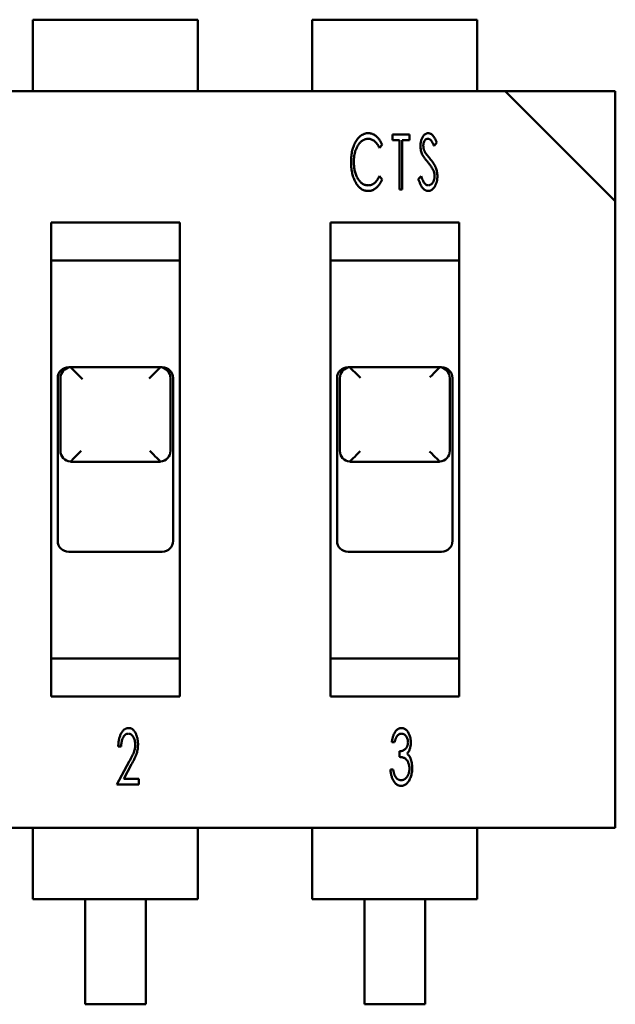
# Model space of a CAD drawing. Units: inches. Extents: x -0.4 to 32.7, y -0.4 to 25.
# Drawn here: x 15 to 15.2, y 9.1 to 9.4 of the extents above; entities that cross this region are included whole.
import ezdxf

# ---------------------------------------------------------------- set-up
doc = ezdxf.new("R2010")
doc.units = ezdxf.units.IN
doc.header["$MEASUREMENT"] = 0
doc.layers.add('Visible (ANSI)', color=7, linetype='Continuous', lineweight=50)

msp = doc.modelspace()

# ---------------------------------------------------------------- linework, layer by layer
at = {"layer": 'Visible (ANSI)'}
for p, q in [((15.02821246723046, 9.42915820917546), (15.08523523668365, 9.42915820917546)), ((15.02821246723042, 9.42915820917546), (15.02821246723042, 9.42155517291605)), ((15.08523523668365, 9.42155517291605), (15.08523523668365, 9.42915820917546)), ((15.12477102350451, 9.42915820917546), (15.18179379295767, 9.42915820917546)), ((15.12477102350451, 9.42915820917546), (15.12477102350451, 9.42155517291605)), ((15.18179379295767, 9.42155517291605), (15.18179379295767, 9.42915820917546)), ((15.02821246723046, 9.404448342080096), (15.02821246723046, 9.42155517291605)), ((15.08523523668365, 9.404448342080096), (15.08523523668365, 9.42155517291605)), ((15.12477102350451, 9.404448342080096), (15.12477102350451, 9.42155517291605)), ((15.18179379295767, 9.404448342080096), (15.18179379295767, 9.42155517291605)), ((15.19148766376473, 9.404448337724933), (14.88394486051394, 9.404448337724933)), ((15.19148766376473, 9.404448337724933), (15.22950284340017, 9.366433158089478)), ((15.22950284340017, 9.404448338140364), (15.19148766376473, 9.404448338140364)), ((15.22950284340017, 9.366433158504906), (15.22950284340017, 9.404448338140364)), ((15.15247280849429, 9.387482845377386), (15.15247280849429, 9.389432341768952)), ((15.15247280849429, 9.389432341768952), (15.15832129766898, 9.389432341768952)), ((15.15832129766898, 9.389432341768952), (15.15832129766898, 9.387482845377386)), ((15.14887842452232, 9.385944570880907), (15.14799505896992, 9.384802287838985)), ((15.15490967898371, 9.387482845377386), (15.15247280849429, 9.387482845377386)), ((15.15490967898371, 9.370424751951214), (15.15490967898371, 9.387482845377386)), ((15.15832129766898, 9.387482845377386), (15.15588442717954, 9.387482845377386)), ((15.15588442717954, 9.387482845377386), (15.15588442717954, 9.370424751951214)), ((15.16776417081561, 9.386702285298728), (15.16685034438208, 9.385533348985822)), ((15.14799505896992, 9.375054805881163), (15.14887842452232, 9.37392394566965)), ((15.16142830754304, 9.37409148051581), (15.16238021007795, 9.375054805881163)), ((15.15588442717954, 9.370424751951214), (15.15490967898371, 9.370424751951214)), ((15.22950284340017, 9.149746634167437), (15.22950284340017, 9.366433158089478)), ((15.03448497187031, 9.359020198060586), (15.03448497187031, 9.195174773831788)), ((15.03448497187031, 9.359020198060586), (15.0789627320438, 9.359020198060586)), ((15.0789627320438, 9.195174773831788), (15.0789627320438, 9.359020198060586)), ((15.13104352814436, 9.359020198060586), (15.13104352814436, 9.195174773831788)), ((15.13104352814436, 9.359020198060586), (15.17552128831785, 9.359020198060586)), ((15.17552128831785, 9.195174773831788), (15.17552128831785, 9.359020198060586)), ((15.0789627320438, 9.34590496193383), (15.03448497187031, 9.34590496193383)), ((15.17552128831785, 9.34590496193383), (15.13104352814436, 9.34590496193383)), ((15.04151778010289, 9.309030236590708), (15.07192992381125, 9.309030236590708)), ((15.13807633637687, 9.309030236590708), (15.16848848008531, 9.309030236590708)), ((15.03676588264846, 9.305228719723875), (15.03676588264846, 9.248966253863411)), ((15.03771626213932, 9.280138700898618), (15.03771626213932, 9.30522871945801)), ((15.07573144177476, 9.30522871945801), (15.07573144177476, 9.280138700898618)), ((15.07668182126568, 9.248966253863411), (15.07668182126568, 9.305228719723875)), ((15.13332443892251, 9.305228719723875), (15.13332443892251, 9.248966253863411)), ((15.13427481841337, 9.280138700898618), (15.13427481841337, 9.30522871945801)), ((15.17228999804884, 9.30522871945801), (15.17228999804884, 9.280138700898618)), ((15.17324037753974, 9.248966253863411), (15.17324037753974, 9.305228719723875)), ((15.07192992381125, 9.276337182104225), (15.04151778010289, 9.276337182104225)), ((15.16848848008531, 9.276337182104225), (15.13807633637687, 9.276337182104225)), ((15.04056740061203, 9.245164735899875), (15.07288030330211, 9.245164735899875)), ((15.13712595688605, 9.245164735899875), (15.16943885957616, 9.245164735899875)), ((15.03448497187031, 9.208290011653476), (15.0789627320438, 9.208290011653476)), ((15.13104352814436, 9.208290011653476), (15.17552128831785, 9.208290011653476)), ((15.0789627320438, 9.195174773831788), (15.03448497187031, 9.195174773831788)), ((15.17552128831785, 9.195174773831788), (15.13104352814436, 9.195174773831788)), ((15.05867334834863, 9.177921730766467), (15.05769860015283, 9.177921730766467)), ((15.15321787727532, 9.179383853060132), (15.15224312907955, 9.179383853060132)), ((15.15492368661792, 9.174266425032302), (15.15492368661792, 9.176215921423848)), ((15.05721122605495, 9.164762630123425), (15.06147194180137, 9.172629152672219)), ((15.06232103886253, 9.171757209950213), (15.05958717478217, 9.166712126514987)), ((15.1517557549816, 9.169880058151273), (15.15273050317744, 9.169880058151273)), ((15.06476552457218, 9.164762630123425), (15.05721122605495, 9.164762630123425)), ((15.05958717478217, 9.166712126514987), (15.06476552457218, 9.166712126514987)), ((15.06476552457218, 9.166712126514987), (15.06476552457218, 9.164762630123425)), ((14.92196004014935, 9.149746634167437), (15.22950284340017, 9.149746634167437)), ((15.02821246723046, 9.149746638522588), (15.02821246723046, 9.132639807686637)), ((15.08523523668365, 9.149746638522588), (15.08523523668365, 9.132639807686637)), ((15.12477102350451, 9.149746638522588), (15.12477102350451, 9.132639807686637)), ((15.18179379295767, 9.149746638522588), (15.18179379295767, 9.132639807686637)), ((15.02821246723042, 9.132639807686637), (15.02821246723042, 9.125036772091887)), ((15.08523523668365, 9.125036772091887), (15.08523523668365, 9.132639807686637)), ((15.12477102350451, 9.132639807686637), (15.12477102350451, 9.125036772091887)), ((15.18179379295767, 9.125036772091887), (15.18179379295767, 9.132639807686637)), ((15.08523523668365, 9.125036772091887), (15.02821246723046, 9.125036772091887)), ((15.04626967755732, 9.088732277266683), (15.04626967755732, 9.125036773818534)), ((15.06717802635682, 9.125036773818534), (15.06717802635682, 9.088732277266683)), ((15.18179379295767, 9.125036772091887), (15.12477102350451, 9.125036772091887)), ((15.14282823383133, 9.088732277266683), (15.14282823383133, 9.125036773818534)), ((15.16373658263088, 9.125036773818534), (15.16373658263088, 9.088732277266683)), ((15.06717802635682, 9.088732277266683), (15.04626967755732, 9.088732277266683)), ((15.16373658263088, 9.088732277266683), (15.14282823383133, 9.088732277266683))]:
    msp.add_line(p, q, dxfattribs=at)
for centre, radius, start, end in [((15.04056740061203, 9.305228719723875), 0.0038015179635449, 90, 180), ((15.04151778010282, 9.305228718515663), 0.0038015179635033, 95.7750103087725, 179.9999858160452), ((15.04056740061203, 9.305228719723875), 0.0038015179635448, 82.8192442185483, 90), ((15.04151777998419, 9.305228719108001), 0.0038015177174291, 90.00000250446546, 95.77502773727404), ((15.07192992392992, 9.305228719108001), 0.0038015177174291, 84.22497226272597, 89.99999749553456), ((15.07192992381132, 9.305228718515663), 0.003801517963504, 1.41839548309e-05, 84.22498969118658), ((15.07288030330211, 9.305228719723875), 0.0038015179635424, 90, 97.18075578145992), ((15.07288030330211, 9.305228719723875), 0.0038015179635449, 0, 90), ((15.13712595688605, 9.305228719723875), 0.0038015179635449, 90, 180), ((15.13807633637687, 9.305228718515663), 0.0038015179635037, 95.7750103087725, 179.9999858160452), ((15.13712595688605, 9.305228719723875), 0.0038015179635434, 82.8192442185483, 90), ((15.13807633626079, 9.305228719057103), 0.0038015177429664, 90.00000250450616, 95.7750276602649), ((15.16848848020373, 9.305228719104601), 0.0038015177191404, 84.22497226788991, 89.99999749553456), ((15.16848848008531, 9.305228718515663), 0.0038015179635038, 1.41839548309e-05, 84.22498969122749), ((15.16943885957616, 9.305228719723875), 0.003801517963546, 90, 97.18075578145174), ((15.16943885957616, 9.305228719723875), 0.0038015179635451, 0, 90), ((15.04151778010285, 9.280138699956224), 0.0038015179635451, 179.9999858160452, 264.2249612838826), ((15.07192992381125, 9.280138699956224), 0.0038015179635451, 275.7750387161174, 1.41839548309e-05), ((15.13807633637687, 9.280138699956224), 0.0038015179635451, 179.9999858160452, 264.2249612838826), ((15.16848848008531, 9.280138699956224), 0.0038015179635451, 275.7750387161584, 1.41839548309e-05), ((15.04151778008296, 9.280138699608761), 0.0038015177336414, 264.2249772973149, 270.0000025045061), ((15.07192992383115, 9.280138699609727), 0.0038015177341226, 269.9999974955346, 275.7750227012284), ((15.13807633635711, 9.280138699611454), 0.0038015177349821, 264.2249773013659, 270.0000025045061), ((15.16848848010513, 9.28013869961044), 0.0038015177344835, 269.9999974954939, 275.7750227001399), ((15.04056740061203, 9.248966253863411), 0.0038015179635449, 180, 270), ((15.07288030330211, 9.248966253863411), 0.0038015179635449, 270, 0), ((15.13712595688605, 9.248966253863411), 0.0038015179635449, 180, 270), ((15.16943885957616, 9.248966253863411), 0.0038015179635449, 270, 0)]:
    msp.add_arc(centre, radius, start, end, dxfattribs=at)
for centre, major_axis, ratio, start_param, end_param in [((15.04106781306609, 9.30522871947091), (-3.42004e-11, 0.0038015171198396), 0.1763270005911244, 6.108652317192936, 6.18239205844598), ((15.04492797556817, 9.305228718627186), (0.0038015179635035, -0.0038015179635035), 1e-05, 3.493964190376305, 4.806375073529308), ((15.06851972834594, 9.305228718627186), (0.0038015179635035, 0.0038015179635035), 1e-05, 4.67661402212074, 6.039002082038441), ((15.07237989084798, 9.305228719473456), (3.42594e-11, 0.0038015171173078), 0.176327000648401, 0.1007932487709058, 0.1745329900486899), ((15.13762636933903, 9.30522871942589), (-3.25029e-11, 0.0038015171648636), 0.1763269995753894, 6.108652345227566, 6.182392086618287), ((15.14148653184219, 9.305228718627186), (0.003801517963504, -0.003801517963504), 1e-05, 3.262246915407192, 4.6851841303004), ((15.16507828461999, 9.305228718627186), (0.0038015179635028, 0.003801517963503), 1e-05, 4.807968204809418, 6.298220123012358), ((15.16893844712552, 9.305228719333217), (3.07004e-11, 0.0038015172575462), 0.1763269974902311, 0.1007932467586361, 0.1745329866669834), ((15.0449279755682, 9.280138700067763), (0.0038015179635385, 0.0038015179635383), 1e-05, 3.286646489483282, 4.697472772348744), ((15.06851972834594, 9.280138700067763), (0.0038015179635385, -0.0038015179635381), 1e-05, 4.723094597169334, 6.129798405374585), ((15.14148653184226, 9.280138700067763), (0.0038015179635398, 0.0038015179635395), 1e-05, 3.245476914205358, 4.676765915114502), ((15.16507828461999, 9.280138700067763), (0.003801517963538, -0.0038015179635378), 1e-05, 4.778958319324082, 6.240908290772043), ((15.04106781307811, 9.280138699422931), (-1.41311e-11, 0.0038015173187163), 0.1763269953761431, 3.242385809896803, 3.316125549254883), ((15.07237989083618, 9.280138699429758), (1.42848e-11, 0.0038015173255376), 0.1763269952215053, 2.967059758086636, 3.040799497378017), ((15.13762636935181, 9.280138699438062), (-1.44825e-11, 0.0038015173338378), 0.1763269950342896, 3.242385809680683, 3.316125548890783), ((15.16893844711027, 9.28013869942892), (1.43121e-11, 0.0038015173246921), 0.1763269952427813, 2.967059758068493, 3.040799497367943)]:
    msp.add_ellipse(centre, major_axis=major_axis, ratio=ratio, start_param=start_param, end_param=end_param, dxfattribs=at)
for points, knots in [([(15.13815619436877, 9.380038967554142), (15.13816097102611, 9.38038056472499), (15.13817034260843, 9.381050762681333), (15.13825397781959, 9.382034385917978), (15.1383789428448, 9.38297761339448), (15.1385678232572, 9.383877362180854), (15.13880288852517, 9.384737934002287), (15.13909084957898, 9.385557189735989), (15.13943611230999, 9.386334246681036), (15.13982705094196, 9.387063981804545), (15.1402599359453, 9.387727813413592), (15.14071952470281, 9.388315010738383), (15.14121539148158, 9.388804234401725), (15.14173018152171, 9.389216379868198), (15.14227903239885, 9.389531248947183), (15.14285513292595, 9.389755285967034), (15.14345753245675, 9.389893124573614), (15.14386943422459, 9.389910805085435), (15.14407702813611, 9.389919715866853)], [0, 0, 0, 0, 0.08085808865535, 0.158639855334, 0.233559751432, 0.305986843863, 0.376116046085, 0.4446380483820003, 0.511362850564, 0.5772405873600001, 0.6404148592020003, 0.698793490989, 0.753400150574, 0.804976184094, 0.85450899701, 0.902553875123, 0.9508882364459998, 1, 1, 1, 1]), ([(15.14407702813611, 9.389919715866853), (15.14420410283392, 9.389917103468564), (15.14445544268052, 9.389911936430728), (15.14482666748721, 9.389861220823846), (15.14518772327433, 9.389775301314286), (15.14554000412972, 9.389662837350157), (15.1458847639519, 9.389516041172769), (15.14621743219284, 9.389332857209926), (15.1465421080818, 9.389118950881265), (15.14685521630497, 9.388874313401937), (15.14715507739194, 9.388598965258533), (15.14744542721029, 9.388298940805578), (15.14771785254411, 9.387969233760689), (15.14798394393244, 9.387618860166539), (15.14822848778995, 9.387237654355673), (15.14846343830452, 9.386832255342396), (15.14867837418795, 9.386398234226418), (15.14881103531661, 9.386097392482657), (15.14887842452232, 9.385944570880907)], [0, 0, 0, 0, 0.0575399988631, 0.113807821183, 0.169312634617, 0.225495209293, 0.281133859042, 0.338765701537, 0.397288290149, 0.4570931285800003, 0.5185472190470001, 0.5815733607600003, 0.6460590003380001, 0.7121771256720001, 0.78074944337, 0.8510639506529999, 0.92434345934, 1, 1, 1, 1]), ([(15.16215936868985, 9.38548385005402), (15.16216388499043, 9.385684565753497), (15.16217277002694, 9.386079439010238), (15.16223879628694, 9.386657432507178), (15.16234365941523, 9.387209665911985), (15.16249557954171, 9.387728042328845), (15.16268364662735, 9.388208941830749), (15.16291015279807, 9.38863892786713), (15.16317274432902, 9.389015823403774), (15.16346683711503, 9.389336322125532), (15.16379097278903, 9.389590845514304), (15.16412797360146, 9.38978568235055), (15.16448680917683, 9.389895424680613), (15.16473010723188, 9.38991163689403), (15.16485134905873, 9.389919715866853)], [0, 0, 0, 0, 0.10557015319, 0.207690929552, 0.305638187177, 0.4009300905080001, 0.4914401058490001, 0.576864561841, 0.655959084613, 0.732495625479, 0.804759918339, 0.8720106746899999, 0.9362195492779999, 1, 1, 1, 1]), ([(15.16485134905873, 9.389919715866853), (15.16498063037296, 9.389911861568224), (15.16524190744298, 9.389895988059102), (15.16562356504644, 9.389756343868646), (15.16598810715841, 9.389534284913285), (15.16627502415703, 9.389283578698832), (15.16649712496356, 9.389034780788775), (15.16667288448599, 9.388808511772854), (15.16685057918776, 9.388546358408234), (15.1670295388521, 9.388246858436194), (15.16721163741607, 9.38791302217958), (15.16739415505579, 9.38754137517309), (15.16758009663549, 9.387134770677672), (15.16770138268544, 9.386849807065502), (15.16776417081561, 9.386702285298728)], [0, 0, 0, 0, 0.08426229292687, 0.170293790169, 0.262178744748, 0.362124547772, 0.417915097059, 0.4799632701560001, 0.5492049721600001, 0.624732831915, 0.707869221213, 0.7976297530520001, 0.8952356894329998, 1, 1, 1, 1]), ([(15.14400087593332, 9.38797021947525), (15.14389019413639, 9.38796806178129), (15.14367003364125, 9.38796376984721), (15.14334417290528, 9.38790530915024), (15.14302325809875, 9.387823746922761), (15.14270849810882, 9.387703535083174), (15.14240102772007, 9.387550274302699), (15.14209657416885, 9.38736773920884), (15.1418051285012, 9.38714314404091), (15.14151540763658, 9.38689379737329), (15.14123959709191, 9.386613220804637), (15.14098018225171, 9.386306735817977), (15.14073612213544, 9.38597854843345), (15.14050753942334, 9.385627412215783), (15.14029433687756, 9.385253453048364), (15.14009557031911, 9.384855824326182), (15.13991387512309, 9.384435031621743), (15.13969388801466, 9.383838268286825), (15.13946270493904, 9.383050203277403), (15.1392726369259, 9.382053014387008), (15.13915008189871, 9.381000272590217), (15.13913742950346, 9.380279203904962), (15.13913094256453, 9.379909508809387)], [0, 0, 0, 0, 0.03204838193652, 0.0637484015494, 0.09570157435082, 0.127960526108, 0.161203510374, 0.195219596987, 0.230693280226, 0.267733700499, 0.305984516181, 0.34462102861, 0.384069131638, 0.4244870534460001, 0.466021940051, 0.5088094153000001, 0.553311079519, 0.598835558292, 0.693157123697, 0.791017207217, 0.892853600317, 1, 1, 1, 1]), ([(15.14799505896992, 9.384802287838985), (15.14787151744986, 9.38504852103021), (15.14763362341699, 9.385522672609786), (15.14721514355314, 9.386166909129784), (15.14675495958166, 9.38671354499502), (15.14626247362406, 9.387167510295068), (15.14573870110474, 9.387528427726885), (15.14518201048247, 9.387782198818012), (15.14460004935984, 9.387943252784003), (15.14420116366799, 9.387961205227844), (15.14400087593332, 9.38797021947525)], [0, 0, 0, 0, 0.153184716963, 0.294975568265, 0.42624947351, 0.54969592401, 0.66661470885, 0.77846420869, 0.888762864403, 1, 1, 1, 1]), ([(15.1647295055342, 9.38797021947525), (15.16461632791758, 9.387963142106319), (15.16439171286658, 9.387949096187707), (15.1640775755996, 9.387804364547794), (15.163799536402, 9.387578339567243), (15.16356521399064, 9.387271922174774), (15.16337315499198, 9.386906937648465), (15.16323187175385, 9.386494929670597), (15.16314731920699, 9.386041943693211), (15.16313861303595, 9.385726641953749), (15.16313411688561, 9.385563809866937)], [0, 0, 0, 0, 0.105699112579, 0.209773029902, 0.318290395688, 0.4396545446540002, 0.569215933668, 0.704153263268, 0.847215110211, 1, 1, 1, 1]), ([(15.16313411688561, 9.385563809866937), (15.16314114888291, 9.385361456100243), (15.16315515794389, 9.384958329339137), (15.16325756509776, 9.3844594110369), (15.16338298581184, 9.384062301666775), (15.16351525221501, 9.383754461589376), (15.16367527755256, 9.383431939736147), (15.16380272340552, 9.383218745999862), (15.16386898564266, 9.383107901326788)], [0, 0, 0, 0, 0.233337099262, 0.4648513867500001, 0.5848174274930003, 0.713480429473, 0.8510314201479999, 1, 1, 1, 1]), ([(15.16685034438208, 9.385533348985822), (15.16679787932193, 9.385653041724545), (15.16669732383989, 9.385882446990015), (15.16653945466121, 9.38620605645083), (15.166392361973, 9.386498750021516), (15.16625160224116, 9.386759949158153), (15.16611415149608, 9.386987659853837), (15.16598562008061, 9.38718741407522), (15.16586149502118, 9.387354633018402), (15.16570612984765, 9.38753032829046), (15.16551198043014, 9.387704570915439), (15.16526342937124, 9.387859822555201), (15.16499967272289, 9.387951203171504), (15.16481899867319, 9.38796392030649), (15.1647295055342, 9.38797021947525)], [0, 0, 0, 0, 0.115037943281, 0.220483800388, 0.316925823512, 0.403424669761, 0.481607048596, 0.551026604049, 0.612480704418, 0.6647219176990001, 0.7573270238890001, 0.841068456788, 0.921276560185, 1, 1, 1, 1]), ([(15.16278381675284, 9.382590066347772), (15.16268658206418, 9.382815175848389), (15.16249166314234, 9.383266435597308), (15.16230443708894, 9.383983474444252), (15.16217888350786, 9.38472422160036), (15.16216593644973, 9.385228195235158), (15.16215936868985, 9.38548385005402)], [0, 0, 0, 0, 0.246254334331, 0.493647175123, 0.7431382700020001, 1, 1, 1, 1]), ([(15.16461527723001, 9.380004699062852), (15.16449780540302, 9.380147557190796), (15.16427179926561, 9.380422404484046), (15.16395867415058, 9.380825817714031), (15.16367413964369, 9.381193506411629), (15.1634313672217, 9.381535001588333), (15.16321715008767, 9.381839920753402), (15.16304091764518, 9.382117723844557), (15.16289448002487, 9.382360760825723), (15.16281837127878, 9.382518465865695), (15.16278381675284, 9.382590066347772)], [0, 0, 0, 0, 0.174763467493, 0.336230543495, 0.482555833189, 0.614030779972, 0.7321345254790002, 0.834606806385, 0.92490897948, 1, 1, 1, 1]), ([(15.16386898564266, 9.383107901326788), (15.1638941439857, 9.3830709348641), (15.16395301193943, 9.38298443711616), (15.16406053090688, 9.382840317736292), (15.16419987548022, 9.382659592852892), (15.16436898535774, 9.382439508151236), (15.16457547405462, 9.382186081689007), (15.16481214316703, 9.381894887118891), (15.16508283560102, 9.381568761502868), (15.16527283442527, 9.381337452714446), (15.16537299164785, 9.38121551908732)], [0, 0, 0, 0, 0.05547482137813, 0.129805417369, 0.223035062888, 0.338636734369, 0.4741471112720001, 0.6286005414620001, 0.804218061065, 1, 1, 1, 1]), ([(15.13954977967991, 9.373261421505369), (15.1394368746107, 9.373499704091351), (15.13920852678827, 9.373981624965367), (15.13893190555501, 9.374742678648953), (15.13868858925992, 9.37553613341463), (15.13849902309936, 9.376368082016342), (15.13833837335623, 9.377233577372182), (15.1382366227869, 9.378137037226248), (15.13816927355847, 9.379075883722125), (15.13816060859247, 9.379713926966957), (15.13815619436877, 9.380038967554142)], [0, 0, 0, 0, 0.113272613996, 0.229091173038, 0.3476471408739999, 0.4697786849360001, 0.595612476976, 0.725796880528, 0.8603117521059997, 1, 1, 1, 1]), ([(15.13913094256453, 9.379909508809387), (15.13913549891453, 9.379628897038709), (15.13914441793361, 9.379079601713402), (15.1392092864707, 9.378273278447521), (15.13931961650732, 9.377504128672236), (15.1394710858951, 9.376768374562538), (15.13966897015017, 9.376068751451372), (15.13990842232002, 9.3754021811487), (15.14019455943091, 9.374773627889773), (15.14051910336573, 9.374185673185602), (15.14087817741303, 9.373651659806397), (15.14126031599521, 9.373179424616009), (15.1416719882394, 9.372783168810395), (15.14210357180342, 9.372455334441902), (15.14256177774644, 9.37219882199299), (15.14304541952783, 9.372021874131299), (15.14354972162793, 9.371903637937645), (15.14389485865541, 9.37189250484534), (15.1440694129158, 9.371886874244911)], [0, 0, 0, 0, 0.08101662197143, 0.158589397782, 0.233372468401, 0.305242706437, 0.375311550639, 0.44312571984, 0.509544293856, 0.5745021767000003, 0.636806166599, 0.6951291129040001, 0.749554926067, 0.8013718590979998, 0.851238162323, 0.9005193444419995, 0.9496873100289999, 1, 1, 1, 1]), ([(15.16663331060412, 9.37697384139163), (15.16658352877819, 9.377082201080897), (15.16648041122918, 9.377306656198124), (15.16630029229722, 9.37764618345434), (15.16608901117586, 9.378000855182368), (15.16585074675268, 9.378372038826361), (15.16558122486171, 9.378757305278622), (15.16528923090506, 9.379161611066296), (15.16496515878504, 9.379580449903086), (15.16473408697562, 9.37986063621069), (15.16461527723001, 9.380004699062852)], [0, 0, 0, 0, 0.09793965627501, 0.202871170769, 0.315515948642, 0.436977589274, 0.565093796205, 0.701685122603, 0.846616016145, 1, 1, 1, 1]), ([(15.16537299164785, 9.38121551908732), (15.1654941348273, 9.381064936728446), (15.16573048395749, 9.380771152054164), (15.16606682964234, 9.380333688350923), (15.1663720098785, 9.37990723101629), (15.16664558982868, 9.379492715877548), (15.16689104730336, 9.37909228792165), (15.16710512509798, 9.378703769247334), (15.16728815662547, 9.37832574389732), (15.16749450768884, 9.377843283566767), (15.167701308992, 9.377246355488783), (15.16787635704109, 9.376526005730156), (15.16798883809923, 9.375804647982628), (15.1680015385231, 9.375321739569644), (15.16800785786457, 9.37508145915216)], [0, 0, 0, 0, 0.08497990963736, 0.165794952765, 0.2426087424, 0.315513604948, 0.384140382389, 0.449080441763, 0.5104828982590001, 0.5687410664, 0.6797558678620002, 0.7877716552249999, 0.8944016837959999, 1, 1, 1, 1]), ([(15.16703310966881, 9.37510811242314), (15.1670272255101, 9.375265729031147), (15.16701539798158, 9.375582548314995), (15.16694299186314, 9.376054248296873), (15.16681576767984, 9.376521132748866), (15.16669476731231, 9.376821356305191), (15.16663331060412, 9.37697384139163)], [0, 0, 0, 0, 0.246173011525, 0.494823218245, 0.7434181175660001, 1, 1, 1, 1]), ([(15.14409225857669, 9.369937377853297), (15.14397406939937, 9.369938837564199), (15.14373945146595, 9.369941735243627), (15.14339368117916, 9.369987263999827), (15.14305582027915, 9.370050165171168), (15.14272931901667, 9.370143034124727), (15.14240940004211, 9.37025609066511), (15.14210285893052, 9.37040249044606), (15.14180304078139, 9.370570463356469), (15.14151350295694, 9.370766165601053), (15.14123128380868, 9.37098508079005), (15.1409641380499, 9.37123747750966), (15.14070219982508, 9.371509462076942), (15.14044954040425, 9.37180771572948), (15.14021015750359, 9.372133507934125), (15.13997735227835, 9.372483303828389), (15.13975652042596, 9.37286174592739), (15.13961969330869, 9.373126263001128), (15.13954977967991, 9.373261421505369)], [0, 0, 0, 0, 0.05946773069666, 0.118049692847, 0.175330807276, 0.232394020135, 0.288798477724, 0.345979674858, 0.403214420807, 0.4617091632410001, 0.521798679499, 0.582849149516, 0.6465837061520002, 0.7118851561310005, 0.7795036085060004, 0.850051711789, 0.9233819350099999, 1, 1, 1, 1]), ([(15.1440694129158, 9.371886874244911), (15.14426208791878, 9.371896059928828), (15.14464442398878, 9.371914287608867), (15.14520354438136, 9.372072298475407), (15.14573793537699, 9.372321825912389), (15.1462455465311, 9.372675304473399), (15.14672355319871, 9.373129778905637), (15.14718079083429, 9.373677652808535), (15.14761214631545, 9.37432629053282), (15.14786365429973, 9.374804800251958), (15.14799505896992, 9.375054805881163)], [0, 0, 0, 0, 0.108400236701, 0.215104813042, 0.324855766732, 0.4395280703550001, 0.561986102071, 0.6955056622680001, 0.840911698443, 1, 1, 1, 1]), ([(15.14887842452232, 9.37392394566965), (15.14881015266202, 9.373769647851313), (15.14867548985485, 9.373465303173077), (15.14845095028322, 9.373029837255865), (15.14821517420806, 9.372619411842178), (15.14796185807448, 9.372238739806642), (15.14770161300335, 9.371880726166175), (15.14742599916172, 9.371550824680522), (15.14713615626049, 9.37125041583264), (15.146836089976, 9.370975273815041), (15.14652468697125, 9.370731284560266), (15.14620294444098, 9.370521209685903), (15.14587379860371, 9.370340364132684), (15.14553523731398, 9.370191529090866), (15.14518723069789, 9.37007622154471), (15.14482990247574, 9.369997229960221), (15.14446441590643, 9.369944973794821), (15.14421682129753, 9.36993992024887), (15.14409225857669, 9.369937377853297)], [0, 0, 0, 0, 0.07653492800859, 0.150961292158, 0.222170623744, 0.291163982799, 0.35830874093, 0.422893625174, 0.4860167653570004, 0.547565434877, 0.607462314128, 0.665277559392, 0.7217113535270001, 0.7776642486810001, 0.8328383869199999, 0.887738407416, 0.943522157105, 1, 1, 1, 1]), ([(15.16482088817753, 9.369937377853297), (15.16473686854164, 9.369940163407232), (15.16456885810126, 9.369945733559122), (15.16432056837604, 9.369995480066436), (15.16407526794557, 9.3700636295257), (15.16384131981878, 9.370176998015362), (15.16360845887209, 9.370306438639865), (15.16338625058942, 9.370474743609021), (15.163168854463, 9.37066988257613), (15.16295448482746, 9.370895117549592), (15.1627470730465, 9.371157747940808), (15.1625469885195, 9.371459489478974), (15.16234805694118, 9.37179989711895), (15.16215600988519, 9.37218107586978), (15.16196371506694, 9.372600328550861), (15.16178475109921, 9.37306270306502), (15.16159926872618, 9.373561535920539), (15.16148660136414, 9.373910781629325), (15.16142830754304, 9.37409148051581)], [0, 0, 0, 0, 0.04396783292949, 0.08792057824071, 0.132313762882, 0.176945355243, 0.223710473852, 0.271721263237, 0.322580860541, 0.376671927923, 0.4344124434510002, 0.4976709994060001, 0.566213422514, 0.640857866937, 0.721205190024, 0.807764895638, 0.9005380211569999, 1, 1, 1, 1]), ([(15.16238021007795, 9.375054805881163), (15.16246705819606, 9.37480606690908), (15.16263111546591, 9.37433619562598), (15.16291258013495, 9.37369049428033), (15.16320310310325, 9.373141602435386), (15.16350646431304, 9.372691730431535), (15.16381840854082, 9.372337248569039), (15.16414263638496, 9.372079272816698), (15.16448592964028, 9.37191745055681), (15.16472418482635, 9.371896871361619), (15.16483992622825, 9.371886874244911)], [0, 0, 0, 0, 0.186611899437, 0.352512402398, 0.498559522418, 0.626012863534, 0.7361642746740003, 0.8316736192929997, 0.918229140757, 1, 1, 1, 1]), ([(15.16800785786457, 9.37508145915216), (15.16800465666094, 9.37491130703537), (15.16799834010176, 9.374575565840882), (15.16795662526076, 9.374080710475903), (15.16788464673254, 9.373602292266774), (15.16778057835893, 9.373141100991212), (15.16765277329068, 9.372694922188696), (15.16749274659849, 9.372266910083752), (15.16729995184032, 9.37185870104919), (15.16708760333912, 9.371469489747678), (15.16684931658747, 9.371114954026194), (15.16659945230992, 9.370800512050893), (15.16633593373381, 9.37053497759577), (15.16605879293369, 9.370317795611532), (15.16576761214274, 9.3701490737067), (15.16546457584771, 9.370025176807957), (15.16514699940952, 9.369949161525385), (15.16493045472307, 9.369941336920377), (15.16482088817753, 9.369937377853297)], [0, 0, 0, 0, 0.07691902349562, 0.151775278, 0.224319939985, 0.29545316367, 0.3653609673800001, 0.4339927094890001, 0.501757967204, 0.569301820918, 0.634228822732, 0.694624441819, 0.7506130466770001, 0.802948648223, 0.8533357138939996, 0.902240725521, 0.950536094057, 1, 1, 1, 1]), ([(15.16483992622825, 9.371886874244911), (15.16493827718, 9.371891698855555), (15.16513605085959, 9.371901400652884), (15.16542476410984, 9.371990874864595), (15.16570433218679, 9.37213041473453), (15.16596784740613, 9.372326351501833), (15.16621593390763, 9.372565205420088), (15.16643214854605, 9.372848547844974), (15.16661664591903, 9.373168933456785), (15.16676583497436, 9.373522863419845), (15.16688823146784, 9.373899629817151), (15.16696844316908, 9.374293334180642), (15.16702701594443, 9.374696409960546), (15.16703105872043, 9.374969546838795), (15.16703310966881, 9.37510811242314)], [0, 0, 0, 0, 0.0684861416307, 0.137718608551, 0.209022338257, 0.28573805148, 0.365919283315, 0.4486577488270001, 0.5335862333120001, 0.623260016198, 0.7162624570050001, 0.809555498245, 0.903385240959, 1, 1, 1, 1]), ([(15.05769860015283, 9.177921730766467), (15.05770564048761, 9.178147728972402), (15.05771942228901, 9.17859013156982), (15.05777071854885, 9.179237515435984), (15.05785945961224, 9.179853816318317), (15.05797665449037, 9.180438546637374), (15.05812176846776, 9.180994436057757), (15.05829394485409, 9.181520449296174), (15.0585061487843, 9.182012359216497), (15.05873943344699, 9.182471563168708), (15.05899509414892, 9.182887924326048), (15.0592688913931, 9.183253010021264), (15.05956039148085, 9.183560667852008), (15.05986515626117, 9.183816108916133), (15.06018839643753, 9.184011543094522), (15.06052425468671, 9.184156731063768), (15.06087742425598, 9.18424303999077), (15.06111864538933, 9.18425273139663), (15.06123967758285, 9.184257594039059)], [0, 0, 0, 0, 0.08542808053362, 0.167229667012, 0.245223079148, 0.320557119974, 0.3924419010859999, 0.4622013296190002, 0.529453003753, 0.5946540868280003, 0.656671716299, 0.713836272959, 0.7667535394730001, 0.816489496522, 0.863616106287, 0.9089544089869999, 0.954318067263, 1, 1, 1, 1]), ([(15.061190178651, 9.18230809764746), (15.06110487919647, 9.1823042035685), (15.0609364042587, 9.182296512373865), (15.06068930073686, 9.182242151725815), (15.06045504710055, 9.182149204253095), (15.0602321297971, 9.182020596085513), (15.06001683276505, 9.181861372386964), (15.05981834057712, 9.181658024391558), (15.05962851862943, 9.18142205758794), (15.05945062061526, 9.181151528045191), (15.05928646948098, 9.180850213543923), (15.05914219727885, 9.18051737979395), (15.05901773869338, 9.18015551763999), (15.05891052132676, 9.179765139081985), (15.05882518796969, 9.17934496147771), (15.05875102860518, 9.17889703196288), (15.05870378367258, 9.178418684408001), (15.05868369078123, 9.17809060393306), (15.05867334834863, 9.177921730766467)], [0, 0, 0, 0, 0.04616291834107, 0.09117637201779, 0.136216037456, 0.18206598325, 0.230162156025, 0.2806900061889999, 0.335416051559, 0.393919502195, 0.4557192552660001, 0.5209492231250002, 0.590048571782, 0.6627241854900002, 0.7399383471680001, 0.8220590393590002, 0.908408284598, 1, 1, 1, 1]), ([(15.06354708932753, 9.178454796186035), (15.06354003286668, 9.178709265528743), (15.06352634987672, 9.179202700063305), (15.06339235941319, 9.179914353598827), (15.06318107184888, 9.180573503807977), (15.0629286047201, 9.181073625107297), (15.06269473585827, 9.181433335699381), (15.06250912942461, 9.181666150006931), (15.0623133858254, 9.18186249172381), (15.06211008505415, 9.182025242617891), (15.06189577708444, 9.182153712502545), (15.061668622701, 9.18224041838846), (15.06143279229556, 9.18229690820449), (15.06127173124901, 9.182304336407462), (15.061190178651, 9.18230809764746)], [0, 0, 0, 0, 0.153965990101, 0.298551235472, 0.4368623965850003, 0.571960072753, 0.636344926685, 0.6964879959020001, 0.751928107844, 0.803908496845, 0.853871930997, 0.9025475082819999, 0.9506553319389999, 1, 1, 1, 1]), ([(15.06123967758285, 9.184257594039059), (15.06135948384076, 9.184252698994653), (15.0615967541968, 9.184243004601848), (15.06194159474963, 9.184158594553193), (15.06227155298908, 9.18403034577789), (15.06257729103865, 9.183837610101229), (15.06286966631522, 9.183600513414264), (15.06314073145386, 9.18330710403253), (15.06339200183398, 9.182960541602814), (15.06362372379461, 9.18256791451872), (15.06383503850144, 9.182141574931102), (15.06401825479781, 9.181689320756869), (15.06417280474844, 9.18121820423441), (15.06430384750734, 9.180729296906266), (15.06440258680891, 9.180221629842285), (15.06446950190272, 9.179694962608224), (15.06451267533316, 9.17914976569292), (15.06451875127746, 9.178779794955933), (15.06452183752329, 9.178591870151061)], [0, 0, 0, 0, 0.04988586151663, 0.09879647628973, 0.147246799776, 0.196896287424, 0.248804526561, 0.303847536625, 0.36291360455, 0.4269926075330001, 0.493737124965, 0.561155962542, 0.63027538258, 0.7003665922330004, 0.77208724391, 0.8457403639649999, 0.9216445813059999, 1, 1, 1, 1]), ([(15.15224312907955, 9.179383853060132), (15.15227033315443, 9.179574575933325), (15.15232313140383, 9.179944734958056), (15.15243309666527, 9.180479943457938), (15.15255079138889, 9.180983599348563), (15.15269733475349, 9.181451540131293), (15.15285657454339, 9.181886514846138), (15.1530309370068, 9.18229024702092), (15.15322808137656, 9.18265772012248), (15.15344226919264, 9.182991082645183), (15.1536684124477, 9.183288374479464), (15.15390992113429, 9.183544350874834), (15.15415831846263, 9.183764400987492), (15.15441773299281, 9.183945944050823), (15.15469039772763, 9.184083295762218), (15.15497151668905, 9.184183622191542), (15.15526346546855, 9.184247954903723), (15.15546276648042, 9.184254360677812), (15.1555633651214, 9.184257594039059)], [0, 0, 0, 0, 0.09021406797847, 0.175089389433, 0.255833596088, 0.332364579146, 0.404588307765, 0.472735965643, 0.5381638060110002, 0.599671587469, 0.658172698912, 0.7128454046070001, 0.764239505595, 0.813380329894, 0.860704017667, 0.9067713679069999, 0.952942167227, 1, 1, 1, 1]), ([(15.15557859556195, 9.18230809764746), (15.15544927479449, 9.182300427521817), (15.15519314458146, 9.182285236219139), (15.1548267632132, 9.182150605890486), (15.15448724632533, 9.18193996142579), (15.15423597360886, 9.181695197825594), (15.15405304437648, 9.181455458590998), (15.15391686633209, 9.181244824816408), (15.15378003312749, 9.181008505755093), (15.15366383117577, 9.1807356516058), (15.15353915740204, 9.180440651007995), (15.15342680688264, 9.180114196810228), (15.15331478389386, 9.179760699547975), (15.15325093089287, 9.179512390613827), (15.15321787727532, 9.179383853060132)], [0, 0, 0, 0, 0.09526413394404, 0.188678302776, 0.284691672831, 0.388806221908, 0.445633644675, 0.5072703802470003, 0.574029198736, 0.6470527414580002, 0.7261062602480001, 0.810626200439, 0.901970321752, 1, 1, 1, 1]), ([(15.1555633651214, 9.184257594039059), (15.1557103784876, 9.184250086481532), (15.15600390868227, 9.184235096723302), (15.15643190193711, 9.184094664593246), (15.15684340301234, 9.183879946619033), (15.15723030619555, 9.18357794533539), (15.15759116843323, 9.183210852165004), (15.15790825518766, 9.182774294976417), (15.15818219110766, 9.182279951342839), (15.15841036208822, 9.181733710612649), (15.15859650178348, 9.181154426864124), (15.15872329275486, 9.180553172236493), (15.15880807562788, 9.179940907200502), (15.15881778386909, 9.17952756030375), (15.15882267940098, 9.179319123687748)], [0, 0, 0, 0, 0.06764936163793, 0.13507023752, 0.205790092149, 0.2809821779099999, 0.360487817221, 0.4425905868860001, 0.529100379069, 0.6206780795800002, 0.7153126439040002, 0.809380246175, 0.9038770177429999, 1, 1, 1, 1]), ([(15.15784793120529, 9.17932673890804), (15.15783966716155, 9.179522778226081), (15.1578235710734, 9.17990460899163), (15.15770435202085, 9.180457295382594), (15.15750009143463, 9.180966552740951), (15.15726370751105, 9.181352011585812), (15.15704412924391, 9.181628733921603), (15.15686727500732, 9.181810607822898), (15.15667956964054, 9.181963961917646), (15.15648128482182, 9.182091640053637), (15.15626901721852, 9.18218706411543), (15.15604770727076, 9.182255256493493), (15.15581636018582, 9.182299011685373), (15.15565875062562, 9.182305034593531), (15.15557859556195, 9.18230809764746)], [0, 0, 0, 0, 0.141501309627, 0.275605699554, 0.405971838104, 0.5359637313740003, 0.6005171541670002, 0.660790835412, 0.7187629226170003, 0.775208001263, 0.8305788388859999, 0.886237161955, 0.94214394411, 1, 1, 1, 1]), ([(15.06147194180137, 9.172629152672219), (15.06157509832144, 9.172816803666937), (15.06177399658292, 9.1731786175064), (15.06205557595715, 9.173704198913624), (15.06231130199102, 9.174190630409479), (15.06253783953385, 9.174640425131393), (15.0627297955988, 9.175054679632638), (15.06289962016319, 9.175429401457142), (15.0630413281677, 9.175766425969757), (15.063188487402, 9.176168309936365), (15.063335730062, 9.176652365675748), (15.06345461727728, 9.177240230407193), (15.06353663359382, 9.17784200208699), (15.06354357632822, 9.178248904825285), (15.06354708932753, 9.178454796186035)], [0, 0, 0, 0, 0.102607287719, 0.197839274879, 0.28570410026, 0.365938318887, 0.439125814315, 0.504457748837, 0.5630756778600003, 0.614255712434, 0.709497408722, 0.8051556653, 0.901409448917, 1, 1, 1, 1]), ([(15.06452183752329, 9.178591870151061), (15.06451761623897, 9.178327594791504), (15.06450929143668, 9.17780641688375), (15.06441622255886, 9.177038068024695), (15.06427808867654, 9.176292727279334), (15.06410935445295, 9.175684101436094), (15.06394198189029, 9.175191385727533), (15.06378711993906, 9.174793573081203), (15.06360883518187, 9.174364149201077), (15.06340172952598, 9.173902672856581), (15.06317027826752, 9.173410362351923), (15.06291418505027, 9.172885311370816), (15.0626287225341, 9.172331143268085), (15.06242566568771, 9.171952374095861), (15.06232103886253, 9.171757209950194)], [0, 0, 0, 0, 0.109052412706, 0.215062457516, 0.319064336584, 0.4217791505360001, 0.475467423019, 0.53385453548, 0.597983327441, 0.667413988511, 0.742659570722, 0.822571631209, 0.9085784732439997, 1, 1, 1, 1]), ([(15.15492368661792, 9.176215921423848), (15.15506511781084, 9.176220094949482), (15.15534447823642, 9.17622833866058), (15.1557494453316, 9.176322386382134), (15.15613874649985, 9.176458021967086), (15.15649865841356, 9.17665735520528), (15.15682892653453, 9.17689367656904), (15.15711360641709, 9.177167695381954), (15.15735411900893, 9.17746882784289), (15.15753598785496, 9.177806307588583), (15.15767576645892, 9.178162430714893), (15.15777482892828, 9.178536876713338), (15.15783838840223, 9.178926026377297), (15.15784472132756, 9.179191952701975), (15.15784793120529, 9.17932673890804)], [0, 0, 0, 0, 0.08857165746567, 0.174950203152, 0.259589542314, 0.346535230577, 0.432076401216, 0.5137451419130002, 0.593718967883, 0.672847751646, 0.753295969276, 0.8332697952469998, 0.915491887605, 1, 1, 1, 1]), ([(15.15882267940098, 9.179319123687748), (15.1588196261956, 9.179118409316091), (15.15881367859735, 9.17872742074595), (15.15875002323614, 9.178157392172725), (15.15865320873397, 9.177618174011322), (15.15851314815079, 9.177110283401554), (15.15832876728897, 9.176635408983135), (15.15810799862503, 9.176192578279132), (15.15784924689681, 9.175779176119413), (15.15764272559636, 9.175532157682243), (15.15753951478396, 9.175408708074228)], [0, 0, 0, 0, 0.14299873503, 0.27855938007, 0.4082586779680001, 0.533139692561, 0.6534212069860001, 0.770740855428, 0.8854257526019997, 1, 1, 1, 1]), ([(15.15753951478396, 9.175408708074228), (15.15765291123334, 9.175308866001101), (15.15788698972375, 9.175102767116172), (15.15819058704965, 9.174724922503193), (15.15845815488311, 9.174280934325973), (15.15860521974293, 9.173955909630713), (15.1586817978259, 9.173786666154676)], [0, 0, 0, 0, 0.225872390613, 0.46625682305, 0.72207480882, 1, 1, 1, 1]), ([(15.15833530530317, 9.170245588724693), (15.15833125442391, 9.17042225042211), (15.15832323415949, 9.170772019801255), (15.15824902767661, 9.171287549506381), (15.15812643635947, 9.171784441303197), (15.1579607927521, 9.172258265365256), (15.15775441934671, 9.172694974211604), (15.15751627797, 9.173084709436733), (15.15723868264922, 9.173413172599371), (15.15692170940736, 9.173689792906425), (15.15654210835577, 9.173915414964567), (15.15607841422349, 9.174077058082123), (15.15553191515572, 9.174202831761596), (15.15513509027633, 9.17424432174504), (15.15492368661792, 9.17426642503228)], [0, 0, 0, 0, 0.08916676783317, 0.176539711109, 0.262342512407, 0.347272022869, 0.4295485172410002, 0.505838747287, 0.577231214642, 0.645842452633, 0.717395830527, 0.7987081727810001, 0.8927642118659997, 1, 1, 1, 1]), ([(15.1586817978259, 9.173786666154676), (15.15877890147181, 9.173529554563524), (15.15897572923159, 9.173008392891433), (15.15916803376243, 9.172181048314224), (15.15929075493708, 9.171310373740946), (15.15930351999585, 9.170714367903495), (15.15931005349893, 9.170409315960685)], [0, 0, 0, 0, 0.238299687917, 0.483030202042, 0.735400844577, 1, 1, 1, 1]), ([(15.15546436725776, 9.164275256025524), (15.15534482696199, 9.164279989815874), (15.15510904584841, 9.164289326737423), (15.15476294407635, 9.16435313957017), (15.15443566043012, 9.164471782572155), (15.15412193250552, 9.164628019394621), (15.15382201178243, 9.164828133770731), (15.15353906206935, 9.165074563763289), (15.15327198028789, 9.165366465340442), (15.15302131478999, 9.165702210051593), (15.15278943385775, 9.166081285141013), (15.15257564915945, 9.166500917610392), (15.15238692510931, 9.166964241244454), (15.15221588797947, 9.167466232568046), (15.15206677250782, 9.168010373621295), (15.15194427765594, 9.168595863844075), (15.1518358986091, 9.169223113669807), (15.15178303948199, 9.169656404662172), (15.1517557549816, 9.169880058151273)], [0, 0, 0, 0, 0.04877265830519, 0.09619912358481, 0.142873373284, 0.190345044308, 0.238886263995, 0.289546476293, 0.343048467175, 0.4000069412020001, 0.4602193672950003, 0.524134124347, 0.5919269503, 0.664139769228, 0.7403907393889999, 0.821942863305, 0.908091558365, 1, 1, 1, 1]), ([(15.15273050317744, 9.169880058151273), (15.15275629627075, 9.16973394038499), (15.15280623701439, 9.169451026280909), (15.1528928107241, 9.169042776867355), (15.15299160773039, 9.168666949981912), (15.15309824814299, 9.168322636560006), (15.1532116997483, 9.168009552194828), (15.15333399758483, 9.16772754574337), (15.1534597993161, 9.167473531029607), (15.15356147226064, 9.167324180723964), (15.1536100611197, 9.167252807154826)], [0, 0, 0, 0, 0.159463252272, 0.308753714785, 0.4483771699850001, 0.576948514081, 0.696053886927, 0.8060295495769999, 0.9073027450739999, 1, 1, 1, 1]), ([(15.15931005349893, 9.170409315960685), (15.15930458752409, 9.170143765592252), (15.15929375035917, 9.169617269734841), (15.15919504840594, 9.168836355992722), (15.15903525128666, 9.168075055605806), (15.15881787844588, 9.167341470840816), (15.158544425297, 9.166660307604435), (15.15822556251851, 9.166046775092282), (15.15785569709991, 9.165516474064601), (15.15744035419154, 9.165072683971763), (15.15699126237317, 9.164715264237158), (15.15650580923021, 9.164464985215986), (15.15599513510076, 9.164301693442646), (15.15564200202021, 9.164284103969798), (15.15546436725776, 9.164275256025524)], [0, 0, 0, 0, 0.0999572897781, 0.198181231261, 0.295849008807, 0.392619331701, 0.485892289318, 0.5718332343740001, 0.652447943953, 0.728520473493, 0.800029013468, 0.8673624092249999, 0.933279977918, 1, 1, 1, 1]), ([(15.15547959769827, 9.166224752417122), (15.15558525253316, 9.166228089743505), (15.15579183380724, 9.166234615040118), (15.15609199168959, 9.166295280727075), (15.15637885873307, 9.166385637666885), (15.15664738177295, 9.16651942136002), (15.15690103785344, 9.166690914247896), (15.15713511220178, 9.1669019568211), (15.15735845053274, 9.167146277834032), (15.15755707559609, 9.167428831526228), (15.15773722158063, 9.16773411067485), (15.15789739719004, 9.168054797914314), (15.15803633858472, 9.168387224896229), (15.15814608378323, 9.168733987108329), (15.15822976179024, 9.169094522759117), (15.15828963530682, 9.169467289441666), (15.15832999623426, 9.169852521585359), (15.15833352103998, 9.170113487365523), (15.15833530530317, 9.170245588724693)], [0, 0, 0, 0, 0.05784765991044, 0.113106449966, 0.167228042511, 0.222298198033, 0.276904996121, 0.334564097006, 0.394652480598, 0.457976338266, 0.523479230692, 0.588815660607, 0.654318553033, 0.7207641399079999, 0.787926981724, 0.8570081327529999, 0.9276172531349999, 1, 1, 1, 1]), ([(15.1536100611197, 9.167252807154826), (15.15367195469918, 9.16717153613083), (15.15379262566047, 9.167013085889733), (15.15399642936924, 9.166801981733984), (15.15421111919123, 9.166622370079802), (15.15444193050952, 9.16647979345052), (15.15468170109993, 9.166362477658751), (15.15493786674062, 9.166285456598322), (15.1552044805563, 9.166231698066165), (15.1553866650996, 9.166227098607548), (15.15547959769827, 9.166224752417122)], [0, 0, 0, 0, 0.137806158904, 0.2686740984, 0.395254601602, 0.514576710768, 0.6341323151950001, 0.754434499214, 0.8747366832339999, 1, 1, 1, 1])]:
    msp.add_open_spline(points, degree=3, knots=knots, dxfattribs=at)

doc.saveas('drawing.dxf')
